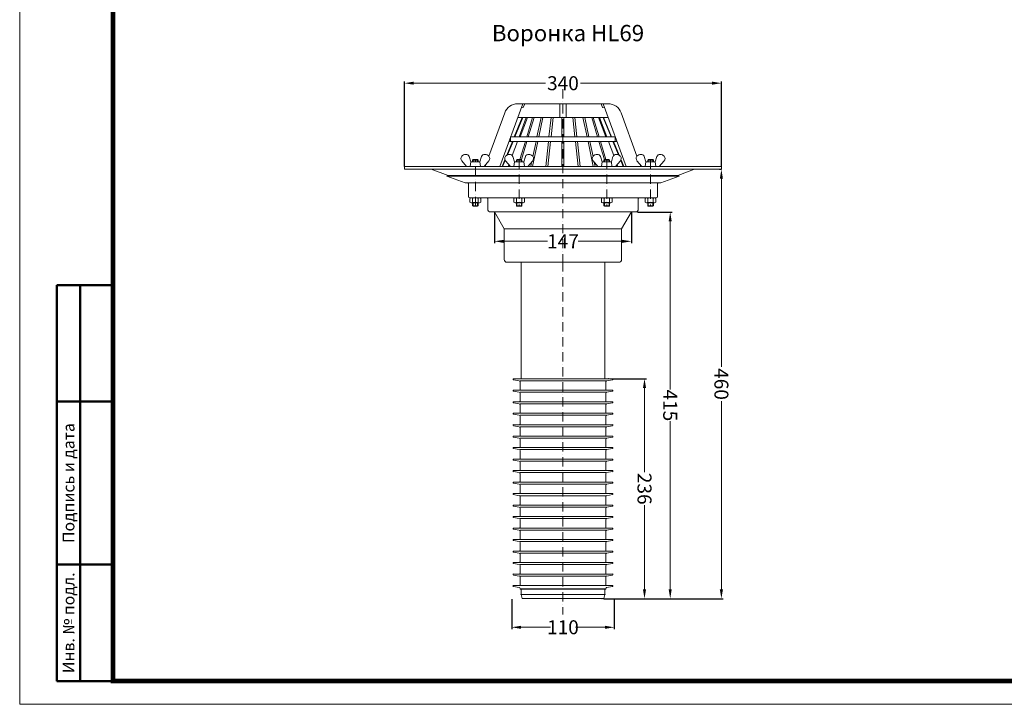
# Model space of a CAD drawing. Units: millimetres. Extents: x 0 to 2113, y 0 to 1485.
# Drawn here: x 0 to 1056, y 0 to 735 of the extents above; entities that cross this region are included whole.
import ezdxf
from ezdxf.enums import TextEntityAlignment as Align

# ---------------------------------------------------------------- set-up
doc = ezdxf.new("R2010")
doc.units = ezdxf.units.MM
doc.linetypes.add('ACAD_ISO04W100', pattern=[30, 24, -3, 0, -3])
doc.linetypes.add('DASHDOT', pattern=[16, 10, -3, 0, -3])
for name, color, linetype, lineweight in [('вспомогательный', 140, 'Continuous', 20), ('Оси', 10, 'ACAD_ISO04W100', 13), ('Рамка', 7, 'Continuous', 50), ('текст', 1, 'Continuous', 25)]:
    doc.layers.add(name, color=color, linetype=linetype, lineweight=lineweight)
doc.styles.add('ГОСТ 2.304', font='isocpeui.ttf')
doc.dimstyles.new('ME10_DIM_10', dxfattribs={"dimtxt": 15, "dimasz": 10, "dimexe": 2, "dimexo": 0, "dimgap": 2, "dimtad": 4, "dimdsep": 46, "dimtxsty": 'ГОСТ 2.304', "dimcen": 0.09, "dimclrd": 1, "dimclre": 1, "dimclrt": 1, "dimadec": 0, "dimazin": 0, "dimtfac": 1, "dimtmove": 0, "dimatfit": 3, "dimfxl": 0, "dimtolj": 1, "dimtzin": 0, "dimlwd": 18, "dimarcsym": 0})

# ---------------------------------------------------------------- blocks, each defined once
blk = doc.blocks.new('HL69_1', base_point=(0, -220.2))
at = {"layer": 'вспомогательный', "linetype": 'Continuous'}
for p, q in [((-67.7, 0), (-43.2, 67.4)), ((-48.4, 67.4), (0, 67.4)), ((-42.5, 63.3), (-41, 67.4)), ((-3.3, 52.6), (-3.3, 67.4)), ((48.4, 67.4), (0, 67.4)), ((3.3, 52.6), (3.3, 67.4)), ((42.5, 63.3), (41, 67.4)), ((67.7, 0), (43.2, 67.4)), ((-79.4, 11.1), (-62.5, 57.5)), ((-44.8, 62.9), (-42.5, 63.3)), ((44.8, 62.9), (42.5, 63.3)), ((79.4, 11.1), (62.5, 57.5)), ((-52.2, 31.7), (-43.6, 52.6)), ((-51.6, 31.7), (-43, 52.6)), ((-48.6, 52.6), (0, 52.6)), ((-47.1, 31.7), (-39.4, 52.6)), ((-46, 31.7), (-38.2, 52.6)), ((-38.8, 31.7), (-32.5, 52.6)), ((-37.2, 31.7), (-30.9, 52.6)), ((-27.9, 31.7), (-23.4, 52.6)), ((-25.9, 31.7), (-21.4, 52.6)), ((-15, 31.7), (-12.7, 52.6)), ((-12.8, 31.7), (-10.5, 52.6)), ((-1.1, 52.6), (-1.1, 31.7)), ((48.6, 52.6), (0, 52.6)), ((1.1, 52.6), (1.1, 31.7)), ((12.8, 31.7), (10.5, 52.6)), ((15, 31.7), (12.7, 52.6)), ((25.9, 31.7), (21.4, 52.6)), ((27.9, 31.7), (23.4, 52.6)), ((37.2, 31.7), (30.9, 52.6)), ((38.8, 31.7), (32.5, 52.6)), ((46, 31.7), (38.2, 52.6)), ((47.1, 31.7), (39.4, 52.6)), ((51.6, 31.7), (43, 52.6)), ((52.2, 31.7), (43.6, 52.6)), ((-56.2, 31.7), (-56.2, 27.3)), ((-56.2, 31.7), (0, 31.7)), ((56.2, 31.7), (0, 31.7)), ((56.2, 31.7), (56.2, 27.3)), ((-60.2, 12.3), (-54.1, 27)), ((-59.5, 12.6), (-53.5, 27)), ((-57.9, 27), (-56.2, 27.3)), ((-57.9, 27), (0, 27)), ((-54.5, 11.8), (-48.8, 27)), ((-46.1, 7.4), (-40.2, 27)), ((-44.5, 7.4), (-38.6, 27)), ((-32.6, 0), (-26.9, 27)), ((-32.3, 10.9), (-28.9, 27)), ((-18.5, 0), (-15.5, 27)), ((-16.3, 0), (-13.3, 27)), ((-1.1, 27), (-1.1, 0)), ((57.9, 27), (0, 27)), ((1.1, 27), (1.1, 0)), ((16.3, 0), (13.3, 27)), ((18.5, 0), (15.5, 27)), ((32.6, 0), (26.9, 27)), ((32.3, 10.9), (28.9, 27)), ((44.5, 7.4), (38.6, 27)), ((46.1, 7.4), (40.2, 27)), ((54.5, 11.8), (48.8, 27)), ((59.5, 12.6), (53.5, 27)), ((60.2, 12.3), (54.1, 27)), ((57.9, 27), (56.2, 27.3)), ((-100.7, 10.7), (-99, 5)), ((-100.7, 10.7), (-99, 5)), ((-87.3, 10.7), (-89, 5)), ((-87.3, 10.7), (-89, 5)), ((-53.7, 10.7), (-52, 5)), ((-53.7, 10.7), (-52, 5)), ((-40.3, 10.7), (-42, 5)), ((-40.3, 10.7), (-42, 5)), ((40.3, 10.7), (42, 5)), ((40.3, 10.7), (42, 5)), ((53.7, 10.7), (52, 5)), ((53.7, 10.7), (52, 5)), ((87.3, 10.7), (89, 5)), ((100.7, 10.7), (99, 5)), ((-170, 0), (-170, -3)), ((-170, 0), (-152.7, 0)), ((-152.7, 0), (103.4, 0)), ((-108.6, 6), (-103.4, 0)), ((-108.6, 6), (-103.4, 0)), ((-99, 5), (-99.6, 0)), ((-99.6, 0), (-99, 5)), ((-89, 5), (-99, 5)), ((-99, 5), (-89, 5)), ((-96.5, 7.4), (-97, 6.9)), ((-97, 6.9), (-91, 6.9)), ((-97, 5), (-97, 6.9)), ((-96.5, 7.4), (-91.5, 7.4)), ((-96.5, 5), (-96.5, 7.4)), ((-91.5, 7.4), (-91, 6.9)), ((-91.5, 5), (-91.5, 7.4)), ((-91, 5), (-91, 6.9)), ((-89, 5), (-88.4, 0)), ((-88.4, 0), (-89, 5)), ((-79.4, 6), (-84.6, 0)), ((-79.4, 6), (-84.6, 0)), ((-83.5, 0), (-82.7, 2.3)), ((-65.3, 0), (-62.3, 7.2)), ((-64.7, 0), (-62, 6.6)), ((-61.6, 6), (-56.4, 0)), ((-61.6, 6), (-56.4, 0)), ((-58.8, 0), (-58.1, 2)), ((-57.7, 0), (-57.3, 1)), ((-52, 5), (-52.6, 0)), ((-42, 5), (-52, 5)), ((-52, 5), (-42, 5)), ((-49.5, 7.4), (-50, 6.9)), ((-50, 6.9), (-44, 6.9)), ((-50, 5), (-50, 6.9)), ((-49.5, 7.4), (-44.5, 7.4)), ((-49.5, 5), (-49.5, 7.4)), ((-44.5, 7.4), (-44, 6.9)), ((-44.5, 5), (-44.5, 7.4)), ((-44, 5), (-44, 6.9)), ((-42, 5), (-41.4, 0)), ((-41.4, 0), (-42, 5)), ((-32.4, 6), (-37.6, 0)), ((-32.4, 6), (-37.6, 0)), ((-34.6, 0), (-33.6, 4.6)), ((32.4, 6), (37.6, 0)), ((32.4, 6), (37.6, 0)), ((34.6, 0), (33.6, 4.6)), ((42, 5), (41.4, 0)), ((41.4, 0), (42, 5)), ((42, 5), (52, 5)), ((52, 5), (42, 5)), ((44.5, 7.4), (44, 6.9)), ((50, 6.9), (44, 6.9)), ((44, 5), (44, 6.9)), ((49.5, 7.4), (44.5, 7.4)), ((44.5, 5), (44.5, 7.4)), ((49.5, 7.4), (50, 6.9)), ((49.5, 5), (49.5, 7.4)), ((50, 5), (50, 6.9)), ((52, 5), (52.6, 0)), ((52.6, 0), (52, 5)), ((61.6, 6), (56.4, 0)), ((61.6, 6), (56.4, 0)), ((57.7, 0), (57.3, 1)), ((58.8, 0), (58.1, 2)), ((64.7, 0), (62, 6.6)), ((65.3, 0), (62.3, 7.2)), ((79.4, 6), (84.6, 0)), ((83.5, 0), (82.7, 2.3)), ((88.4, 0), (89, 5)), ((89, 5), (99, 5)), ((91.5, 7.4), (91, 6.9)), ((97, 6.9), (91, 6.9)), ((91, 5), (91, 6.9)), ((96.5, 7.4), (91.5, 7.4)), ((91.5, 5), (91.5, 7.4)), ((96.5, 7.4), (97, 6.9)), ((96.5, 5), (96.5, 7.4)), ((97, 5), (97, 6.9)), ((99, 5), (99.6, 0)), ((108.6, 6), (103.4, 0)), ((141, 0), (103.4, 0)), ((141, 0), (170, 0)), ((170, 0), (170, -3)), ((-152.7, -3), (-170, -3)), ((141.3, -3), (-152.7, -3)), ((-141.3, -3), (-123.1, -9.6)), ((-124.7, -10.4), (-124.4, -9.6)), ((-124.7, -10.4), (-105, -17.6)), ((-124.7, -10.4), (124.7, -10.4)), ((-124.4, -9.6), (124.4, -9.6)), ((124.7, -10.4), (105, -17.6)), ((141.3, -3), (123.1, -9.6)), ((124.7, -10.4), (124.4, -9.6)), ((141.3, -3), (170, -3)), ((-102, -17.6), (-105, -17.6)), ((-102, -17.6), (102, -17.6)), ((-101.5, -32.1), (-101.5, -18.1)), ((101.5, -32.1), (101.5, -18.1)), ((102, -17.6), (105, -17.6)), ((-97.5, -33.6), (-100, -33.6)), ((-99.8, -34.2), (-99.8, -38.1)), ((-98.3, -33.6), (-89.7, -33.6)), ((-98.3, -33.6), (-89.7, -33.6)), ((-98.3, -38.8), (-89.7, -38.8)), ((-97, -42.1), (-97, -38.8)), ((-96.5, -42.6), (-97, -42.1)), ((-91, -42.1), (-97, -42.1)), ((-96.9, -38.1), (-96.9, -34.2)), ((-96.5, -42.6), (-96.5, -38.8)), ((-91.5, -42.6), (-91.5, -38.8)), ((-91.5, -42.6), (-91, -42.1)), ((-91.1, -38.1), (-91.1, -34.2)), ((-91, -42.1), (-91, -38.8)), ((-90.5, -33.6), (-87, -33.6)), ((-88.2, -34.2), (-88.2, -38.1)), ((-87, -33.6), (87, -33.6)), ((-81.5, -33.6), (-80.7, -34.3)), ((-80.7, -34.3), (-80.7, -45.8)), ((-52.8, -34.2), (-52.8, -38.1)), ((-52.8, -34.2), (-52.8, -38.1)), ((-51.3, -38.8), (-42.7, -38.8)), ((-50, -42.1), (-50, -38.8)), ((-49.5, -42.6), (-50, -42.1)), ((-44, -42.1), (-50, -42.1)), ((-49.9, -38.1), (-49.9, -34.2)), ((-49.9, -38.1), (-49.9, -34.2)), ((-49.5, -42.6), (-49.5, -38.8)), ((-44.5, -42.6), (-44.5, -38.8)), ((-44.5, -42.6), (-44, -42.1)), ((-44.1, -38.1), (-44.1, -34.2)), ((-44.1, -38.1), (-44.1, -34.2)), ((-44, -42.1), (-44, -38.8)), ((-41.2, -34.2), (-41.2, -38.1)), ((-41.2, -34.2), (-41.2, -38.1)), ((41.2, -34.2), (41.2, -38.1)), ((51.3, -38.8), (42.7, -38.8)), ((44, -42.1), (44, -38.8)), ((44.5, -42.6), (44, -42.1)), ((44, -42.1), (50, -42.1)), ((44.1, -38.1), (44.1, -34.2)), ((44.5, -42.6), (44.5, -38.8)), ((49.5, -42.6), (49.5, -38.8)), ((49.5, -42.6), (50, -42.1)), ((49.9, -38.1), (49.9, -34.2)), ((50, -42.1), (50, -38.8)), ((52.8, -34.2), (52.8, -38.1)), ((81.5, -33.6), (80.8, -34.3)), ((80.8, -34.3), (80.8, -45.8)), ((90.5, -33.6), (87, -33.6)), ((88.2, -34.2), (88.2, -38.1)), ((98.3, -33.6), (89.7, -33.6)), ((98.3, -38.8), (89.7, -38.8)), ((91, -42.1), (91, -38.8)), ((91.5, -42.6), (91, -42.1)), ((91, -42.1), (97, -42.1)), ((91.1, -38.1), (91.1, -34.2)), ((91.5, -42.6), (91.5, -38.8)), ((96.5, -42.6), (96.5, -38.8)), ((96.5, -42.6), (97, -42.1)), ((96.9, -38.1), (96.9, -34.2)), ((97, -42.1), (97, -38.8)), ((100, -33.6), (97.5, -33.6)), ((99.8, -34.2), (99.8, -38.1)), ((-91.5, -42.6), (-96.5, -42.6)), ((-77.7, -48.8), (-62.5, -48.8)), ((-63, -67), (-73.5, -48.8)), ((-62.5, -48.8), (0, -48.8)), ((-44.5, -42.6), (-49.5, -42.6)), ((0, -48.8), (77.8, -48.8)), ((44.5, -42.6), (49.5, -42.6)), ((63, -67), (73.5, -48.8)), ((80.3, -48.8), (77.8, -48.8)), ((91.5, -42.6), (96.5, -42.6)), ((-63, -67), (63, -67)), ((-63, -99.8), (-63, -67)), ((63, -99.8), (63, -67)), ((-45, -102.8), (-60, -102.8)), ((-45, -102.8), (-45, -227.8)), ((-45, -102.8), (45, -102.8)), ((45, -102.8), (45, -227.8)), ((45, -102.8), (60, -102.8)), ((-53, -227.8), (45, -227.8)), ((-53, -228.9), (-46.8, -230)), ((-46, -230), (46, -230)), ((-46, -239.6), (-46, -230.9)), ((53, -227.8), (45, -227.8)), ((46, -239.6), (46, -230.9)), ((53, -228.9), (46.8, -230)), ((-53, -240.1), (-46.5, -240.1)), ((-53, -241.2), (-46.8, -242.3)), ((53, -240.1), (-46.5, -240.1)), ((-46, -242.3), (46, -242.3)), ((53, -241.2), (46.8, -242.3)), ((-53, -252.4), (46.5, -252.4)), ((-53, -253.5), (-46.8, -254.6)), ((-46, -251.9), (-46, -243.3)), ((46, -251.9), (46, -243.3)), ((53, -252.4), (46.5, -252.4)), ((53, -253.5), (46.8, -254.6)), ((-46, -254.6), (46, -254.6)), ((-46, -264.3), (-46, -255.6)), ((46, -264.3), (46, -255.6)), ((-53, -264.8), (-46.5, -264.8)), ((-53, -265.8), (-46.8, -266.9)), ((53, -264.8), (-49.7, -264.8)), ((-46, -266.9), (46, -266.9)), ((-46, -276.6), (-46, -267.9)), ((46, -276.6), (46, -267.9)), ((53, -265.8), (46.8, -266.9)), ((-53, -277.1), (-46.5, -277.1)), ((-53, -278.2), (-46.8, -279.3)), ((-46.5, -277.1), (46.5, -277.1)), ((-46, -279.3), (46, -279.3)), ((-46, -288.9), (-46, -280.3)), ((46, -288.9), (46, -280.3)), ((53, -277.1), (46.5, -277.1)), ((53, -278.2), (46.8, -279.3)), ((-46.5, -289.4), (-53, -289.4)), ((-53, -290.5), (-46.8, -291.6)), ((-49.7, -289.4), (53, -289.4)), ((-46, -291.6), (46, -291.6)), ((-46, -301.2), (-46, -292.6)), ((46, -301.2), (46, -292.6)), ((53, -290.5), (46.8, -291.6)), ((46.5, -301.7), (-53, -301.7)), ((-53, -302.8), (-46.8, -303.9)), ((-46, -303.9), (46, -303.9)), ((-46, -313.6), (-46, -304.9)), ((46, -313.6), (46, -304.9)), ((46.5, -301.7), (53, -301.7)), ((53, -302.8), (46.8, -303.9)), ((-46.5, -314.1), (-53, -314.1)), ((-53, -315.2), (-46.8, -316.3)), ((-46.5, -314.1), (53, -314.1)), ((-46, -316.3), (46, -316.3)), ((53, -315.2), (46.8, -316.3)), ((-46.5, -326.4), (-53, -326.4)), ((-53, -327.5), (-46.8, -328.6)), ((-46.5, -326.4), (53, -326.4)), ((-46, -325.9), (-46, -317.2)), ((46, -325.9), (46, -317.2)), ((53, -327.5), (46.8, -328.6)), ((-46, -328.6), (46, -328.6)), ((-46, -338.2), (-46, -329.6)), ((46, -338.2), (46, -329.6)), ((46.5, -338.7), (-53, -338.7)), ((-53, -339.8), (-46.8, -340.9)), ((-46, -340.9), (46, -340.9)), ((-46, -350.6), (-46, -341.9)), ((46, -350.6), (46, -341.9)), ((46.5, -338.7), (53, -338.7)), ((53, -339.8), (46.8, -340.9)), ((-46.5, -351.1), (-53, -351.1)), ((-53, -352.2), (-46.8, -353.3)), ((-46.5, -351.1), (53, -351.1)), ((-46, -353.3), (46, -353.3)), ((-46, -362.9), (-46, -354.2)), ((46, -362.9), (46, -354.2)), ((53, -352.2), (46.8, -353.3)), ((46.5, -363.4), (-53, -363.4)), ((-53, -364.5), (-46.8, -365.6)), ((-46, -365.6), (46, -365.6)), ((-46, -375.2), (-46, -366.6)), ((46, -375.2), (46, -366.6)), ((46.5, -363.4), (53, -363.4)), ((53, -364.5), (46.8, -365.6)), ((-46.5, -375.7), (-53, -375.7)), ((-53, -376.8), (-46.8, -377.9)), ((-46.5, -375.7), (53, -375.7)), ((-46, -377.9), (46, -377.9)), ((-46, -387.6), (-46, -378.9)), ((46, -387.6), (46, -378.9)), ((53, -376.8), (46.8, -377.9)), ((46.5, -388.1), (-53, -388.1)), ((-53, -389.1), (-46.8, -390.2)), ((-46, -390.2), (46, -390.2)), ((46.5, -388.1), (53, -388.1)), ((53, -389.1), (46.8, -390.2)), ((-46.5, -400.4), (-53, -400.4)), ((-46.5, -400.4), (46.5, -400.4)), ((-46, -399.9), (-46, -391.2)), ((46, -399.9), (46, -391.2)), ((46.5, -400.4), (53, -400.4)), ((-53, -401.5), (-46.8, -402.6)), ((-46, -402.6), (46, -402.6)), ((-46, -412.2), (-46, -403.6)), ((46, -412.2), (46, -403.6)), ((53, -401.5), (46.8, -402.6)), ((-46.5, -412.7), (-53, -412.7)), ((-53, -413.8), (-46.8, -414.9)), ((46.5, -412.7), (-46.5, -412.7)), ((-46, -414.9), (46, -414.9)), ((-46, -424.5), (-46, -415.9)), ((46, -424.5), (46, -415.9)), ((46.5, -412.7), (53, -412.7)), ((53, -413.8), (46.8, -414.9)), ((-46.5, -425), (-53, -425)), ((-53, -426.1), (-46.8, -427.2)), ((-46.5, -425), (46.5, -425)), ((-46, -427.2), (46, -427.2)), ((-46, -436.9), (-46, -428.2)), ((46, -436.9), (46, -428.2)), ((46.5, -425), (53, -425)), ((53, -426.1), (46.8, -427.2)), ((-46.5, -437.4), (-53, -437.4)), ((-53, -438.5), (-46.8, -439.6)), ((46.5, -437.4), (-46.5, -437.4)), ((-46, -439.6), (46, -439.6)), ((-46, -449.2), (-46, -440.5)), ((46, -449.2), (46, -440.5)), ((46.5, -437.4), (53, -437.4)), ((53, -438.5), (46.8, -439.6)), ((-46.5, -449.7), (-53, -449.7)), ((-53, -450.8), (-46.8, -451.9)), ((-46.5, -449.7), (46.5, -449.7)), ((-46, -452.9), (-46, -453.3)), ((-46, -453.3), (-45.5, -453.8)), ((-46, -453.3), (46, -453.3)), ((-45.5, -453.8), (-45, -453.8)), ((-45, -453.8), (-45, -459.3)), ((45, -453.8), (-45, -453.8)), ((45.5, -453.8), (45, -453.8)), ((45, -453.8), (45, -459.3)), ((46, -453.3), (45.5, -453.8)), ((46, -452.9), (46, -453.3)), ((46.5, -449.7), (53, -449.7)), ((53, -450.8), (46.8, -451.9)), ((-43.8, -463.8), (-45, -459.3)), ((-45, -459.3), (45, -459.3)), ((-42, -463.8), (-43.8, -463.8)), ((0, -463.8), (-42, -463.8)), ((0, -463.8), (42, -463.8)), ((42, -463.8), (43.8, -463.8)), ((43.8, -463.8), (45, -459.3))]:
    blk.add_line(p, q, dxfattribs=at)
for centre, radius, start, end in [((-48.4, 52.4), 15, 90.0001, 160), ((48.4, 52.4), 15, 20.0002, 90.0001), ((-105.6, 8.6), 3.92, 139.9117, -135.5042), ((-104.3, 7.5), 5.58, 89.9086, 139.9117), ((-104.3, 9.1), 3.93, 24.1059, 90.1274), ((-104.3, 9.1), 3.93, 24.1059, 90.1274), ((-83.7, 9.1), 3.93, 89.8726, 155.8941), ((-83.7, 9.1), 3.93, 89.8726, 155.8941), ((-83.7, 7.5), 5.58, 40.0883, 90.0914), ((-83.7, 7.5), 5.58, 40.0883, 90.0914), ((-82.4, 8.6), 3.92, -44.4958, 40.0883), ((-82.4, 8.6), 3.92, -44.4958, 40.0883), ((-58.6, 8.6), 3.92, 139.9117, -135.5042), ((-57.3, 7.5), 5.58, 89.9086, 139.9117), ((-57.3, 9.1), 3.93, 24.1059, 90.1274), ((-57.3, 9.1), 3.93, 24.1059, 90.1274), ((-36.7, 9.1), 3.93, 89.8726, 155.8941), ((-36.7, 9.1), 3.93, 89.8726, 155.8941), ((-36.7, 7.5), 5.58, 40.0883, 90.0914), ((-36.7, 7.5), 5.58, 40.0883, 90.0914), ((-35.4, 8.6), 3.92, -44.4958, 40.0883), ((-35.4, 8.6), 3.92, 37.0041, 40.0883), ((35.4, 8.6), 3.93, 139.9119, -135.504), ((35.4, 8.6), 3.93, 139.9119, 142.9961), ((36.7, 7.5), 5.58, 89.9088, 139.9119), ((36.7, 7.5), 5.58, 89.9088, 139.9119), ((36.7, 9.1), 3.93, 24.1061, 90.1276), ((36.7, 9.1), 3.93, 24.1061, 90.1276), ((57.3, 9.1), 3.92, 89.8727, 155.8943), ((57.3, 9.1), 3.92, 89.8727, 155.8943), ((57.3, 7.5), 5.58, 40.0884, 90.0915), ((58.6, 8.6), 3.93, -44.4957, 40.0884), ((82.4, 8.6), 3.93, 139.9119, -135.504), ((83.7, 7.5), 5.58, 89.9088, 139.9119), ((83.7, 9.1), 3.93, 24.1061, 90.1276), ((104.3, 9.1), 3.92, 89.8727, 155.8943), ((104.3, 7.5), 5.58, 40.0884, 90.0915), ((105.6, 8.6), 3.92, -44.4957, 40.0884), ((-35.4, 8.6), 3.92, -44.4958, -40.6164), ((35.4, 8.6), 3.93, -139.3834, -135.504), ((-102, -18.1), 0.5, 0, 90), ((102, -18.1), 0.5, 90.0002, -179.9998), ((-100, -32.1), 1.5, 180, -90), ((100, -32.1), 1.5, -89.9998, 0.0002), ((-77.7, -45.8), 3, 180, -90), ((77.8, -45.8), 3, -90, 0), ((-60, -99.8), 3, 180, -90), ((60, -99.8), 3, -90, 0), ((-53, -228.3), 0.548, 90, -100), ((-47, -230.9), 1, 0, 80), ((47, -230.9), 1, 100, 180), ((53, -228.3), 0.548, -80, 90), ((-53, -240.6), 0.548, 90, -100), ((-47, -243.3), 1, 0, 80), ((-46.5, -239.6), 0.5, -90, 0), ((46.5, -239.6), 0.5, 180, -90), ((47, -243.3), 1, 100, 180), ((53, -240.6), 0.548, -80, 90), ((-53, -253), 0.548, 90, -100), ((-46.5, -251.9), 0.5, -90, 0), ((46.5, -251.9), 0.5, 180, -90), ((53, -253), 0.548, -80, 90), ((-47, -255.6), 1, 0, 80), ((47, -255.6), 1, 100, 180), ((-53, -265.3), 0.548, 90, -100), ((-47, -267.9), 1, 0, 80), ((-46.5, -264.3), 0.5, -90, 0), ((46.5, -264.3), 0.5, 180, -90), ((47, -267.9), 1, 100, 180), ((53, -265.3), 0.548, -80, 90), ((-53, -277.6), 0.548, 90, -100), ((-47, -280.3), 1, 0, 80), ((-46.5, -276.6), 0.5, -90, 0), ((46.5, -276.6), 0.5, 180, -90), ((47, -280.3), 1, 100, 180), ((53, -277.6), 0.548, -80, 90), ((-53, -290), 0.548, 90, -100), ((-47, -292.6), 1, 0, 80), ((-46.5, -288.9), 0.5, -90, 0), ((46.5, -288.9), 0.5, 180, -90), ((47, -292.6), 1, 100, 180), ((53, -290), 0.548, -80, 90), ((-53, -302.3), 0.548, 90, -100), ((-47, -304.9), 1, 0, 80), ((-46.5, -301.2), 0.5, -90, 0), ((46.5, -301.2), 0.5, 180, -90), ((47, -304.9), 1, 100, 180), ((53, -302.3), 0.548, -80, 90), ((-53, -314.6), 0.548, 90, -100), ((-47, -317.2), 1, 0, 80), ((-46.5, -313.6), 0.5, -90, 0), ((46.5, -313.6), 0.5, 180, -90), ((47, -317.2), 1, 100, 180), ((53, -314.6), 0.548, -80, 90), ((-53, -327), 0.548, 90, -100), ((-46.5, -325.9), 0.5, -90, 0), ((46.5, -325.9), 0.5, 180, -90), ((53, -327), 0.548, -80, 90), ((-47, -329.6), 1, 0, 80), ((47, -329.6), 1, 100, 180), ((-53, -339.3), 0.548, 90, -100), ((-47, -341.9), 1, 0, 80), ((-46.5, -338.2), 0.5, -90, 0), ((46.5, -338.2), 0.5, 180, -90), ((47, -341.9), 1, 100, 180), ((53, -339.3), 0.548, -80, 90), ((-53, -351.6), 0.548, 90, -100), ((-47, -354.2), 1, 0, 80), ((-46.5, -350.6), 0.5, -90, 0), ((46.5, -350.6), 0.5, 180, -90), ((47, -354.2), 1, 100, 180), ((53, -351.6), 0.548, -80, 90), ((-53, -363.9), 0.548, 90, -100), ((-47, -366.6), 1, 0, 80), ((-46.5, -362.9), 0.5, -90, 0), ((46.5, -362.9), 0.5, 180, -90), ((47, -366.6), 1, 100, 180), ((53, -363.9), 0.548, -80, 90), ((-53, -376.3), 0.548, 90, -100), ((-47, -378.9), 1, 0, 80), ((-46.5, -375.2), 0.5, -90, 0), ((46.5, -375.2), 0.5, 180, -90), ((47, -378.9), 1, 100, 180), ((53, -376.3), 0.548, -80, 90), ((-53, -388.6), 0.548, 90, -100), ((-47, -391.2), 1, 0, 80), ((-46.5, -387.6), 0.5, -90, 0), ((46.5, -387.6), 0.5, 180, -90), ((47, -391.2), 1, 100, 180), ((53, -388.6), 0.548, -80, 90), ((-53, -400.9), 0.548, 90, -100), ((-46.5, -399.9), 0.5, -90, 0), ((46.5, -399.9), 0.5, 180, -90), ((53, -400.9), 0.548, -80, 90), ((-47, -403.6), 1, 0, 80), ((47, -403.6), 1, 100, 180), ((-53, -413.3), 0.548, 90, -100), ((-47, -415.9), 1, 0, 80), ((-46.5, -412.2), 0.5, -90, 0), ((46.5, -412.2), 0.5, 180, -90), ((47, -415.9), 1, 100, 180), ((53, -413.3), 0.548, -80, 90), ((-53, -425.6), 0.548, 90, -100), ((-47, -428.2), 1, 0, 80), ((-46.5, -424.5), 0.5, -90, 0), ((46.5, -424.5), 0.5, 180, -90), ((47, -428.2), 1, 100, 180), ((53, -425.6), 0.548, -80, 90), ((-53, -437.9), 0.548, 90, -100), ((-47, -440.5), 1, 0, 80), ((-46.5, -436.9), 0.5, -90, 0), ((46.5, -436.9), 0.5, 180, -90), ((47, -440.5), 1, 100, 180), ((53, -437.9), 0.548, -80, 90), ((-53, -450.3), 0.548, 90, -100), ((-47, -452.9), 1, 0, 80), ((-46.5, -449.2), 0.5, -90, 0), ((46.5, -449.2), 0.5, 180, -90), ((47, -452.9), 1, 100, 180), ((53, -450.3), 0.548, -80, 90)]:
    blk.add_arc(centre, radius, start, end, dxfattribs=at)
at = {"layer": 'вспомогательный'}
for centre, radius, start, end in [((-98.3, -35.5), 1.89, 40.2592, 139.7429), ((-98.3, -36.9), 1.89, 220.2571, 319.7408), ((-94, -40.1), 6.56, 63.8999, 116.0991), ((-94, -32.2), 6.56, 243.9009, 296.1001), ((-89.7, -35.5), 1.89, 40.2564, 139.7435), ((-89.7, -36.9), 1.89, 220.2565, 319.7436), ((-51.3, -35.5), 1.89, 40.2592, 139.7429), ((-51.3, -36.9), 1.89, 220.2571, 319.7408), ((-47, -40.1), 6.56, 63.8999, 116.0991), ((-47, -32.2), 6.56, 243.9009, 296.1001), ((-42.7, -35.5), 1.89, 40.2564, 139.7435), ((-42.7, -36.9), 1.89, 220.2565, 319.7436), ((42.7, -35.5), 1.89, 40.2592, 139.7429), ((42.7, -36.9), 1.89, 220.2571, 319.7408), ((47, -40.1), 6.56, 63.8999, 116.0991), ((47, -32.2), 6.56, 243.9009, 296.1001), ((51.3, -35.5), 1.89, 40.2564, 139.7435), ((51.3, -36.9), 1.89, 220.2565, 319.7436), ((89.7, -35.5), 1.89, 40.2592, 139.7429), ((89.7, -36.9), 1.89, 220.2571, 319.7408), ((94, -40.1), 6.56, 63.8999, 116.0991), ((94, -32.2), 6.56, 243.9009, 296.1001), ((98.3, -35.5), 1.89, 40.2564, 139.7435), ((98.3, -36.9), 1.89, 220.2565, 319.7436)]:
    blk.add_arc(centre, radius, start, end, dxfattribs=at)
for p in [(-170, 0), (170, 0), (170, 0), (-73.5, -48.8), (73.5, -48.8), (80.3, -48.8), (49, -227.8), (-53.5, -450.2), (53.5, -450.3), (-45, -459.3), (42, -463.8), (42, -463.8), (43.8, -463.8), (45, -459.3)]:
    blk.add_point(p, dxfattribs=at)
at = {"layer": 'Оси', "linetype": 'DASHDOT'}
for p, q in [((0, 83.2), (0, -102.8)), ((-94, -42.6), (-94, 7.4)), ((-47, 7.4), (-47, -42.6)), ((47, 7.4), (47, -42.6)), ((94, 7.7), (94, -42.6)), ((0, -102.8), (0, -480.8))]:
    blk.add_line(p, q, dxfattribs=at)
blk = doc.blocks.new('*D27')
at = {"layer": 'Defpoints', "color": 0, "linetype": 'ByBlock', "transparency": 16777216}
for p in [(509.4, 528.4), (656.4, 528.4), (656.4, 497)]:
    blk.add_point(p, dxfattribs=at)
at = {"layer": 'Оси', "color": 1, "linetype": 'ByBlock', "lineweight": -2, "transparency": 16777216}
for p, q in [((509.4, 528.4), (509.4, 495)), ((656.4, 528.4), (656.4, 495))]:
    blk.add_line(p, q, dxfattribs=at)
at = {"layer": 'Оси', "color": 1, "linetype": 'ByBlock', "lineweight": 18, "transparency": 16777216}
for p, q in [((519.4, 497), (566.5, 497)), ((646.4, 497), (599.3, 497))]:
    blk.add_line(p, q, dxfattribs=at)
at = {"layer": 'Оси', "color": 1, "linetype": 'ByBlock', "transparency": 16777216}
for points in [[(519.4, 498.6), (519.4, 495.3), (509.4, 497)], [(646.4, 498.6), (646.4, 495.3), (656.4, 497)]]:
    blk.add_solid(points, dxfattribs=at)
at = {"layer": 'Оси', "color": 1, "linetype": 'ByBlock', "transparency": 16777216, "insert": (582.9, 497), "char_height": 15, "attachment_point": 5, "rotation": 0.0001, "style": 'ГОСТ 2.304'}
blk.add_mtext('\\A1;147', dxfattribs=at)
blk = doc.blocks.new('*D28')
at = {"layer": 'Defpoints', "color": 0, "linetype": 'ByBlock', "transparency": 16777216}
for p in [(412.9, 666.7), (412.9, 577.2), (752.9, 577.2)]:
    blk.add_point(p, dxfattribs=at)
at = {"layer": 'Оси', "color": 1, "linetype": 'ByBlock', "lineweight": -2, "transparency": 16777216}
for p, q in [((412.9, 577.2), (412.9, 668.7)), ((752.9, 577.2), (752.9, 668.7))]:
    blk.add_line(p, q, dxfattribs=at)
at = {"layer": 'Оси', "color": 1, "linetype": 'ByBlock', "lineweight": 18, "transparency": 16777216}
for p, q in [((422.9, 666.7), (564.2, 666.7)), ((742.9, 666.7), (601.6, 666.7))]:
    blk.add_line(p, q, dxfattribs=at)
at = {"layer": 'Оси', "color": 1, "linetype": 'ByBlock', "transparency": 16777216}
for points in [[(422.9, 668.4), (422.9, 665.1), (412.9, 666.7)], [(742.9, 668.4), (742.9, 665.1), (752.9, 666.7)]]:
    blk.add_solid(points, dxfattribs=at)
at = {"layer": 'Оси', "color": 1, "linetype": 'ByBlock', "transparency": 16777216, "insert": (582.9, 666.7), "char_height": 15, "attachment_point": 5, "rotation": 0.0001, "style": 'ГОСТ 2.304'}
blk.add_mtext('\\A1;340', dxfattribs=at)
blk = doc.blocks.new('*D29')
at = {"layer": 'Defpoints', "color": 0, "linetype": 'ByBlock', "transparency": 16777216}
for p in [(527.9, 112.8), (637.9, 112.8), (527.9, 82.7)]:
    blk.add_point(p, dxfattribs=at)
at = {"layer": 'Оси', "color": 1, "linetype": 'ByBlock', "lineweight": -2, "transparency": 16777216}
for p, q in [((527.9, 112.8), (527.9, 80.7)), ((637.9, 112.8), (637.9, 80.7))]:
    blk.add_line(p, q, dxfattribs=at)
at = {"layer": 'Оси', "color": 1, "linetype": 'ByBlock', "lineweight": 18, "transparency": 16777216}
for p, q in [((537.9, 82.7), (569.5, 82.7)), ((627.9, 82.7), (596.3, 82.7))]:
    blk.add_line(p, q, dxfattribs=at)
at = {"layer": 'Оси', "color": 1, "linetype": 'ByBlock', "transparency": 16777216}
for points in [[(537.9, 84.3), (537.9, 81), (527.9, 82.7)], [(627.9, 84.3), (627.9, 81), (637.9, 82.7)]]:
    blk.add_solid(points, dxfattribs=at)
at = {"layer": 'Оси', "color": 1, "linetype": 'ByBlock', "transparency": 16777216, "insert": (582.9, 82.7), "char_height": 15, "attachment_point": 5, "rotation": 0.0001, "style": 'ГОСТ 2.304'}
blk.add_mtext('\\A1;110', dxfattribs=at)
blk = doc.blocks.new('*D30')
at = {"layer": 'Defpoints', "color": 0, "linetype": 'ByBlock', "transparency": 16777216}
for p in [(635.8, 349.4), (626.7, 113.4), (670.4, 113.4)]:
    blk.add_point(p, dxfattribs=at)
at = {"layer": 'Оси', "color": 1, "linetype": 'ByBlock', "lineweight": -2, "transparency": 16777216}
for p, q in [((635.8, 349.4), (672.4, 349.4)), ((626.7, 113.4), (672.4, 113.4))]:
    blk.add_line(p, q, dxfattribs=at)
at = {"layer": 'Оси', "color": 1, "linetype": 'ByBlock', "lineweight": 18, "transparency": 16777216}
for p, q in [((670.4, 339.4), (670.4, 249.2)), ((670.4, 123.4), (670.4, 213.7))]:
    blk.add_line(p, q, dxfattribs=at)
at = {"layer": 'Оси', "color": 1, "linetype": 'ByBlock', "transparency": 16777216}
for points in [[(668.7, 339.4), (672.1, 339.4), (670.4, 349.4)], [(668.7, 123.4), (672.1, 123.4), (670.4, 113.4)]]:
    blk.add_solid(points, dxfattribs=at)
at = {"layer": 'Оси', "color": 1, "linetype": 'ByBlock', "transparency": 16777216, "insert": (670.4, 231.4), "char_height": 15, "attachment_point": 5, "rotation": 270, "style": 'ГОСТ 2.304'}
blk.add_mtext('\\A1;236', dxfattribs=at)
blk = doc.blocks.new('*D31')
at = {"layer": 'Defpoints', "color": 0, "linetype": 'ByBlock', "transparency": 16777216}
for p in [(663.1, 528.4), (626.7, 113.4), (698, 113.4)]:
    blk.add_point(p, dxfattribs=at)
at = {"layer": 'Оси', "color": 1, "linetype": 'ByBlock', "lineweight": -2, "transparency": 16777216}
for p, q in [((663.1, 528.4), (700, 528.4)), ((626.7, 113.4), (700, 113.4))]:
    blk.add_line(p, q, dxfattribs=at)
at = {"layer": 'Оси', "color": 1, "linetype": 'ByBlock', "lineweight": 18, "transparency": 16777216}
for p, q in [((698, 518.4), (698, 337.9)), ((698, 123.4), (698, 304))]:
    blk.add_line(p, q, dxfattribs=at)
at = {"layer": 'Оси', "color": 1, "linetype": 'ByBlock', "transparency": 16777216}
for points in [[(696.3, 518.4), (699.6, 518.4), (698, 528.4)], [(696.3, 123.4), (699.6, 123.4), (698, 113.4)]]:
    blk.add_solid(points, dxfattribs=at)
at = {"layer": 'Оси', "color": 1, "linetype": 'ByBlock', "transparency": 16777216, "insert": (698, 320.9), "char_height": 15, "attachment_point": 5, "rotation": 270, "style": 'ГОСТ 2.304'}
blk.add_mtext('\\A1;415', dxfattribs=at)
blk = doc.blocks.new('*D32')
at = {"layer": 'Defpoints', "color": 0, "linetype": 'ByBlock', "transparency": 16777216}
for p in [(752.9, 574.2), (626.7, 113.4), (752.9, 113.4)]:
    blk.add_point(p, dxfattribs=at)
at = {"layer": 'Оси', "color": 1, "linetype": 'ByBlock', "lineweight": -2, "transparency": 16777216}
for p, q in [((752.9, 574.2), (750.9, 574.2)), ((626.7, 113.4), (754.9, 113.4))]:
    blk.add_line(p, q, dxfattribs=at)
at = {"layer": 'Оси', "color": 1, "linetype": 'ByBlock', "lineweight": 18, "transparency": 16777216}
for p, q in [((752.9, 564.2), (752.9, 362.1)), ((752.9, 123.4), (752.9, 325.5))]:
    blk.add_line(p, q, dxfattribs=at)
at = {"layer": 'Оси', "color": 1, "linetype": 'ByBlock', "transparency": 16777216}
for points in [[(751.2, 564.2), (754.6, 564.2), (752.9, 574.2)], [(751.2, 123.4), (754.6, 123.4), (752.9, 113.4)]]:
    blk.add_solid(points, dxfattribs=at)
at = {"layer": 'Оси', "color": 1, "linetype": 'ByBlock', "transparency": 16777216, "insert": (752.9, 343.8), "char_height": 15, "attachment_point": 5, "rotation": 270, "style": 'ГОСТ 2.304'}
blk.add_mtext('\\A1;460', dxfattribs=at)

msp = doc.modelspace()

# ---------------------------------------------------------------- linework, layer by layer
at = {"layer": 'Рамка'}
for p, q in [((40, 450), (100, 450)), ((40, 25), (40, 450)), ((65, 450), (65, 25)), ((40, 325), (100, 325)), ((40, 150), (100, 150)), ((40, 25), (65, 25)), ((65, 25), (100, 25))]:
    msp.add_line(p, q, dxfattribs=at)
at = {"layer": 'Рамка', "lineweight": 0}
msp.add_lwpolyline([(0, 1485), (2100, 1485), (2100, 0), (0, 0)], close=True, dxfattribs=at)
at = {"layer": 'Рамка', "ltscale": 3, "const_width": 5}
msp.add_lwpolyline([(100, 25), (2075, 25), (2075, 1460), (100, 1460)], close=True, dxfattribs=at)

# ---------------------------------------------------------------- block references
msp.add_blockref('HL69_1', (582.89, 357.061))

# ---------------------------------------------------------------- texts
at = {"layer": 'текст', "lineweight": 35, "style": 'ГОСТ 2.304'}
msp.add_text('Воронка НL69', height=17.5, dxfattribs=at).set_placement((506.643, 711.762))
at = {"layer": 'текст', "style": 'ГОСТ 2.304'}
for s, p in [('Подпись и дата', (52.5, 237.5)), ('Инв. № подл.', (52.5, 87.5))]:
    msp.add_text(s, height=12.5, rotation=90, dxfattribs=at).set_placement(p, align=Align.MIDDLE_CENTER)

# ---------------------------------------------------------------- dimensions: what is measured, and where the dimension line sits
at = {"layer": 'Оси', "linetype": 'ByBlock'}
for base, p1, p2, angle, picture, middle, turn in [((412.89, 666.743), (752.89, 577.212), (412.89, 577.212), 0.000073, '*D28', (582.89, 666.743), 0.000139), ((656.39, 496.955), (509.39, 528.443), (656.39, 528.443), 0.000073, '*D27', (582.89, 496.955), 0.000139), ((670.384, 113.445), (635.842, 349.445), (626.684, 113.445), 90, '*D30', (670.384, 231.445), 270), ((527.89, 82.657), (637.89, 112.813), (527.89, 112.814), 0.000079, '*D29', (582.89, 82.657), 0.000139)]:
    dim = msp.add_linear_dim(base=base, p1=p1, p2=p2, angle=angle, dimstyle='ME10_DIM_10', dxfattribs=at)
    dim.commit()
    dim.dimension.update_dxf_attribs({"geometry": picture, "text_midpoint": middle, "text_rotation": turn})
dim = msp.add_linear_dim(base=(752.89, 113.445), p1=(752.89, 574.217), p2=(626.684, 113.445), angle=90, text='460', dimstyle='ME10_DIM_10', dxfattribs=at)
dim.commit()
dim.dimension.update_dxf_attribs({"geometry": '*D32', "text_midpoint": (752.89, 343.831), "text_rotation": 270})
dim = msp.add_linear_dim(base=(697.96, 113.445), p1=(663.14, 528.443), p2=(626.684, 113.445), angle=90, dimstyle='ME10_DIM_10', dxfattribs=at)
dim.commit()
dim.dimension.update_dxf_attribs({"geometry": '*D31', "text_midpoint": (697.96, 320.944), "dimtype": 160, "text_rotation": 270})

doc.saveas('drawing.dxf')
